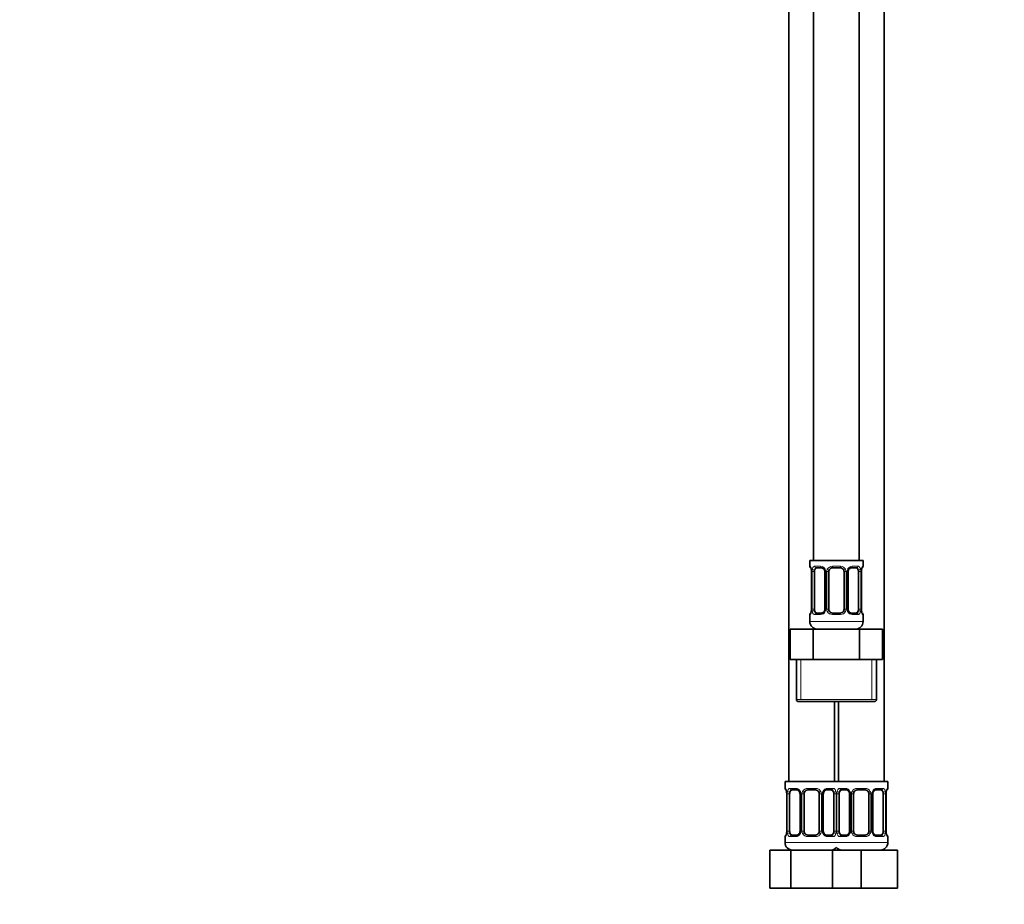
# Model space of a CAD drawing. Units: millimetres. Extents: x 0 to 2347, y 0 to 2666.
# Drawn here: x 259 to 517, y 1252 to 1485 of the extents above; entities that cross this region are included whole.
import ezdxf
from ezdxf import colors
from ezdxf.entities.mleader import LeaderData, LeaderLine
from ezdxf.math import Vec2, Vec3

# ---------------------------------------------------------------- set-up
doc = ezdxf.new("R2010")
doc.units = ezdxf.units.MM
doc.layers.add('DV2_Défaut', color=7, linetype='Continuous')
doc.layers.add('Défaut', color=7, linetype='Continuous')

# ---------------------------------------------------------------- blocks, each defined once
blk = doc.blocks.new('_DOT')
at = {"color": 0}
blk.add_line((0, 0), (-1, 0), dxfattribs=at)
at = {"color": 0, "const_width": 0.333}
blk.add_lwpolyline([(-0.1665, 0, 1), (0.1665, 0, 1)], format="xyb", close=True, dxfattribs=at)
blk = doc.blocks.new('SE1')
at = {"layer": 'DV2_Défaut', "color": 7, "linetype": 'Continuous', "lineweight": 35}
for p, q in [((466.96, 1604.03), (466.96, 1342.51)), ((478.96, 1342.51), (478.96, 1604.03)), ((460.46, 1588.51), (460.46, 1284.51)), ((485.46, 1284.51), (485.46, 1588.51)), ((479.96, 1342.51), (465.96, 1342.51)), ((465.96, 1342.51), (465.96, 1341.03)), ((479.96, 1341.03), (479.96, 1342.51)), ((466.41, 1339.63), (466.41, 1329.76)), ((467.16, 1329.76), (467.16, 1339.63)), ((469.05, 1340.63), (467.64, 1340.63)), ((469.9, 1339.63), (469.9, 1329.76)), ((470.96, 1329.76), (470.96, 1339.63)), ((473.96, 1340.63), (471.96, 1340.63)), ((474.96, 1339.63), (474.96, 1329.76)), ((476.01, 1329.76), (476.01, 1339.63)), ((478.28, 1340.63), (476.86, 1340.63)), ((478.75, 1339.63), (478.75, 1329.76)), ((479.51, 1339.63), (479.51, 1339.84)), ((479.51, 1329.76), (479.51, 1339.63)), ((466.4, 1329.76), (466.4, 1329.55)), ((465.96, 1328.36), (465.96, 1326.51)), ((467.64, 1328.76), (469.05, 1328.76)), ((471.96, 1328.76), (473.96, 1328.76)), ((476.86, 1328.76), (478.28, 1328.76)), ((479.96, 1326.51), (479.96, 1328.36)), ((460.83, 1324.51), (466.89, 1324.51)), ((460.83, 1316.51), (460.83, 1324.51)), ((466.89, 1324.51), (479.02, 1324.51)), ((466.89, 1316.51), (466.89, 1324.51)), ((479.02, 1324.51), (485.08, 1324.51)), ((479.02, 1316.51), (479.02, 1324.51)), ((485.08, 1316.51), (485.08, 1324.51)), ((460.83, 1316.51), (463.86, 1316.51)), ((462.46, 1316.51), (462.46, 1306.01)), ((463.86, 1316.51), (466.89, 1316.51)), ((466.89, 1316.51), (472.96, 1316.51)), ((472.96, 1316.51), (479.02, 1316.51)), ((479.02, 1316.51), (482.05, 1316.51)), ((482.05, 1316.51), (485.08, 1316.51)), ((483.46, 1306.01), (483.46, 1316.51)), ((462.96, 1305.51), (482.96, 1305.51)), ((472.46, 1284.51), (472.46, 1305.51)), ((473.46, 1305.51), (473.46, 1284.51)), ((473.46, 1284.51), (459.46, 1284.51)), ((459.46, 1284.51), (459.46, 1282.71)), ((462.55, 1282.31), (461.14, 1282.31)), ((467.46, 1282.31), (465.46, 1282.31)), ((471.78, 1282.31), (470.36, 1282.31)), ((486.46, 1284.51), (472.46, 1284.51)), ((475.55, 1282.31), (474.14, 1282.31)), ((480.46, 1282.31), (478.46, 1282.31)), ((484.78, 1282.31), (483.36, 1282.31)), ((486.46, 1282.71), (486.46, 1284.51)), ((459.91, 1281.31), (459.91, 1271.44)), ((460.66, 1271.44), (460.66, 1281.31)), ((463.4, 1281.31), (463.4, 1271.44)), ((464.46, 1271.44), (464.46, 1281.31)), ((468.46, 1281.31), (468.46, 1271.44)), ((469.51, 1271.44), (469.51, 1281.31)), ((472.25, 1281.31), (472.25, 1271.44)), ((473.66, 1271.44), (473.66, 1281.31)), ((476.4, 1281.31), (476.4, 1271.44)), ((477.46, 1271.44), (477.46, 1281.31)), ((481.46, 1281.31), (481.46, 1271.44)), ((482.51, 1271.44), (482.51, 1281.31)), ((485.25, 1281.31), (485.25, 1271.44)), ((486.01, 1281.31), (486.01, 1281.52)), ((486.01, 1271.44), (486.01, 1281.31)), ((459.46, 1270.04), (459.46, 1268.51)), ((459.9, 1271.44), (459.9, 1271.23)), ((461.14, 1270.44), (462.55, 1270.44)), ((465.46, 1270.44), (467.46, 1270.44)), ((470.36, 1270.44), (471.78, 1270.44)), ((474.14, 1270.44), (475.55, 1270.44)), ((478.46, 1270.44), (480.46, 1270.44)), ((483.36, 1270.44), (484.78, 1270.44)), ((486.46, 1268.51), (486.46, 1270.04)), ((455.49, 1266.51), (460.97, 1266.51)), ((455.49, 1256.51), (455.49, 1266.51)), ((460.97, 1266.51), (471.94, 1266.51)), ((460.97, 1256.51), (460.97, 1266.51)), ((471.94, 1266.51), (473.18, 1266.51)), ((471.94, 1256.51), (471.94, 1266.51)), ((473.18, 1266.51), (479.46, 1266.51)), ((479.46, 1266.51), (488.96, 1266.51)), ((479.46, 1256.51), (479.46, 1266.51)), ((488.96, 1256.51), (488.96, 1266.51)), ((455.49, 1256.51), (460.97, 1256.51)), ((460.97, 1256.51), (471.94, 1256.51)), ((471.94, 1256.51), (473.18, 1256.51)), ((473.18, 1256.51), (479.46, 1256.51)), ((479.46, 1256.51), (488.96, 1256.51))]:
    blk.add_line(p, q, dxfattribs=at)
at = {"layer": 'DV2_Défaut', "color": 7, "linetype": 'Continuous', "lineweight": 18}
for p, q in [((466.04, 1341.03), (465.96, 1341.03)), ((466.43, 1339.63), (466.41, 1339.63)), ((466.43, 1339.63), (466.43, 1329.76)), ((466.55, 1329.76), (466.55, 1339.63)), ((467.16, 1339.63), (466.55, 1339.63)), ((467.31, 1341.03), (468.81, 1341.03)), ((469.9, 1339.63), (470.14, 1339.63)), ((470.14, 1339.63), (470.14, 1329.76)), ((470.41, 1329.76), (470.41, 1339.63)), ((470.96, 1339.63), (470.41, 1339.63)), ((471.9, 1341.03), (474.02, 1341.03)), ((474.96, 1339.63), (475.5, 1339.63)), ((475.5, 1339.63), (475.5, 1329.76)), ((475.77, 1329.76), (475.77, 1339.63)), ((476.01, 1339.63), (475.77, 1339.63)), ((477.1, 1341.03), (478.6, 1341.03)), ((478.75, 1339.63), (479.37, 1339.63)), ((479.37, 1339.63), (479.37, 1329.76)), ((479.48, 1329.76), (479.48, 1339.63)), ((479.48, 1339.63), (479.51, 1339.63)), ((479.96, 1341.03), (479.88, 1341.03)), ((466.41, 1329.76), (466.43, 1329.76)), ((466.55, 1329.76), (467.16, 1329.76)), ((470.14, 1329.76), (469.9, 1329.76)), ((470.41, 1329.76), (470.96, 1329.76)), ((475.5, 1329.76), (474.96, 1329.76)), ((475.77, 1329.76), (476.01, 1329.76)), ((479.37, 1329.76), (478.75, 1329.76)), ((479.51, 1329.76), (479.48, 1329.76)), ((465.96, 1328.36), (466.04, 1328.36)), ((479.96, 1326.51), (465.96, 1326.51)), ((468.81, 1328.36), (467.31, 1328.36)), ((474.02, 1328.36), (471.9, 1328.36)), ((478.6, 1328.36), (477.1, 1328.36)), ((479.96, 1328.36), (479.88, 1328.36)), ((463.64, 1306.01), (463.64, 1316.51)), ((482.27, 1306.01), (482.27, 1316.51)), ((483.46, 1306.01), (462.46, 1306.01)), ((459.46, 1282.71), (459.54, 1282.71)), ((460.81, 1282.71), (462.31, 1282.71)), ((465.4, 1282.71), (467.52, 1282.71)), ((470.6, 1282.71), (472.1, 1282.71)), ((473.81, 1282.71), (475.31, 1282.71)), ((478.4, 1282.71), (480.52, 1282.71)), ((483.6, 1282.71), (485.1, 1282.71)), ((486.38, 1282.71), (486.46, 1282.71)), ((459.93, 1281.31), (459.91, 1281.31)), ((459.93, 1281.31), (459.93, 1271.44)), ((460.05, 1271.44), (460.05, 1281.31)), ((460.66, 1281.31), (460.05, 1281.31)), ((463.4, 1281.31), (463.64, 1281.31)), ((463.64, 1281.31), (463.64, 1271.44)), ((463.91, 1271.44), (463.91, 1281.31)), ((464.46, 1281.31), (463.91, 1281.31)), ((468.46, 1281.31), (469, 1281.31)), ((469, 1281.31), (469, 1271.44)), ((469.27, 1271.44), (469.27, 1281.31)), ((469.51, 1281.31), (469.27, 1281.31)), ((472.25, 1281.31), (472.87, 1281.31)), ((472.87, 1281.31), (472.87, 1271.44)), ((473.05, 1271.44), (473.05, 1281.31)), ((473.66, 1281.31), (473.05, 1281.31)), ((476.4, 1281.31), (476.64, 1281.31)), ((476.64, 1281.31), (476.64, 1271.44)), ((476.91, 1271.44), (476.91, 1281.31)), ((477.46, 1281.31), (476.91, 1281.31)), ((481.46, 1281.31), (482, 1281.31)), ((482, 1281.31), (482, 1271.44)), ((482.27, 1271.44), (482.27, 1281.31)), ((482.51, 1281.31), (482.27, 1281.31)), ((485.25, 1281.31), (485.87, 1281.31)), ((485.87, 1281.31), (485.87, 1271.44)), ((485.98, 1271.44), (485.98, 1281.31)), ((485.98, 1281.31), (486.01, 1281.31)), ((459.54, 1270.04), (459.46, 1270.04)), ((459.91, 1271.44), (459.93, 1271.44)), ((460.05, 1271.44), (460.66, 1271.44)), ((462.31, 1270.04), (460.81, 1270.04)), ((463.64, 1271.44), (463.4, 1271.44)), ((463.91, 1271.44), (464.46, 1271.44)), ((467.52, 1270.04), (465.4, 1270.04)), ((469, 1271.44), (468.46, 1271.44)), ((469.27, 1271.44), (469.51, 1271.44)), ((472.1, 1270.04), (470.6, 1270.04)), ((472.87, 1271.44), (472.25, 1271.44)), ((473.05, 1271.44), (473.66, 1271.44)), ((475.31, 1270.04), (473.81, 1270.04)), ((476.64, 1271.44), (476.4, 1271.44)), ((476.91, 1271.44), (477.46, 1271.44)), ((480.52, 1270.04), (478.4, 1270.04)), ((482, 1271.44), (481.46, 1271.44)), ((482.27, 1271.44), (482.51, 1271.44)), ((485.1, 1270.04), (483.6, 1270.04)), ((485.87, 1271.44), (485.25, 1271.44)), ((486.01, 1271.44), (485.98, 1271.44)), ((486.46, 1270.04), (486.38, 1270.04)), ((473.46, 1268.51), (459.46, 1268.51)), ((486.46, 1268.51), (472.46, 1268.51))]:
    blk.add_line(p, q, dxfattribs=at)
at = {"layer": 'DV2_Défaut', "color": 7, "linetype": 'Continuous', "lineweight": 35}
for centre, radius, start, end in [((466.36, 1341.03), 0.4, 180, 238.3295), ((464.71, 1339.86), 1.68, 2.9541, 10.4688), ((465.02, 1339.73), 1.38, 355.9994, 9.078), ((469.28, 1339.73), 0.619, 351.0374, 32.6175), ((471.96, 1339.63), 1, 154.4167, 180), ((471.96, 1339.63), 1, 90, 154.4167), ((473.96, 1339.63), 1, 25.5833, 90), ((473.96, 1339.63), 1, 0, 25.5833), ((476.76, 1339.71), 0.739, 150.9881, 185.8711), ((481.75, 1339.74), 2.24, 169.1088, 177.5007), ((479.56, 1341.03), 0.4, 304.3203, 0), ((464.16, 1329.65), 2.24, 349.1079, 357.5028), ((469.16, 1329.68), 0.738, 330.9883, 5.8713), ((471.96, 1329.76), 1, 180, 205.5833), ((471.96, 1329.76), 1, 205.5833, 270), ((473.96, 1329.76), 1, 270, 334.4167), ((473.96, 1329.76), 1, 334.4167, 0), ((476.63, 1329.66), 0.62, 171.009, 212.6473), ((480.89, 1329.66), 1.38, 175.999, 189.0775), ((481.2, 1329.53), 1.67, 182.9396, 190.5003), ((466.36, 1328.36), 0.4, 124.3203, 180), ((467.96, 1326.51), 2, 180, 270), ((477.96, 1326.51), 2, 270, 0), ((479.56, 1328.36), 0.4, 0, 59.2184), ((462.96, 1306.01), 0.5, 180, 270), ((482.96, 1306.01), 0.5, 270, 0), ((459.86, 1282.71), 0.4, 180, 238.3295), ((465.46, 1281.31), 1, 90, 154.4167), ((467.46, 1281.31), 1, 25.5833, 90), ((478.46, 1281.31), 1, 90, 154.4167), ((480.46, 1281.31), 1, 25.5833, 90), ((486.06, 1282.71), 0.4, 304.3203, 0), ((458.21, 1281.54), 1.68, 2.9541, 10.4688), ((458.52, 1281.41), 1.38, 355.9994, 9.078), ((462.78, 1281.41), 0.619, 351.0374, 32.6175), ((465.46, 1281.31), 1, 154.4167, 180), ((467.46, 1281.31), 1, 0, 25.5833), ((470.26, 1281.39), 0.739, 150.9881, 185.8711), ((475.78, 1281.41), 0.619, 351.0374, 32.6175), ((478.46, 1281.31), 1, 154.4167, 180), ((480.46, 1281.31), 1, 0, 25.5833), ((483.26, 1281.39), 0.739, 150.9881, 185.8711), ((488.25, 1281.42), 2.24, 169.1088, 177.5007), ((459.86, 1270.04), 0.4, 124.3203, 180), ((457.66, 1271.33), 2.24, 349.1079, 357.5028), ((462.66, 1271.36), 0.738, 330.9883, 5.8713), ((465.46, 1271.44), 1, 180, 205.5833), ((465.46, 1271.44), 1, 205.5833, 270), ((467.46, 1271.44), 1, 270, 334.4167), ((467.46, 1271.44), 1, 334.4167, 0), ((470.13, 1271.34), 0.62, 171.009, 212.6473), ((475.66, 1271.36), 0.738, 330.9883, 5.8713), ((478.46, 1271.44), 1, 180, 205.5833), ((478.46, 1271.44), 1, 205.5833, 270), ((480.46, 1271.44), 1, 270, 334.4167), ((480.46, 1271.44), 1, 334.4167, 0), ((483.13, 1271.34), 0.62, 171.009, 212.6473), ((487.39, 1271.34), 1.38, 175.999, 189.0775), ((487.7, 1271.21), 1.67, 182.9396, 190.5003), ((486.06, 1270.04), 0.4, 0, 59.2184), ((461.46, 1268.51), 2, 180, 270), ((471.46, 1268.51), 2, 270, 318.5904), ((474.46, 1268.51), 2, 221.4096, 270), ((484.46, 1268.51), 2, 270, 0)]:
    blk.add_arc(centre, radius, start, end, dxfattribs=at)
at = {"layer": 'DV2_Défaut', "color": 7, "linetype": 'Continuous', "lineweight": 18}
for centre, radius, start, end in [((463.09, 1339.64), 3.35, 359.8705, 10.2708), ((469.33, 1339.65), 2.78, 167.8078, 180.3687), ((468.75, 1339.65), 1.39, 25.1473, 87.3249), ((468.77, 1339.63), 1.38, 359.8791, 25.9211), ((471.75, 1339.64), 1.34, 153.3511, 180.1815), ((471.88, 1339.54), 1.49, 89.2905, 152.1251), ((474.04, 1339.54), 1.49, 27.8747, 90.7097), ((474.16, 1339.64), 1.34, 359.817, 26.6505), ((477.15, 1339.63), 1.38, 154.0799, 180.1199), ((477.16, 1339.65), 1.39, 92.6748, 154.853), ((476.59, 1339.65), 2.78, 359.628, 12.1955), ((482.83, 1339.64), 3.35, 169.7304, 180.1284), ((463.09, 1329.75), 3.35, 349.7304, 0.1284), ((469.32, 1329.74), 2.78, 179.628, 192.1955), ((468.75, 1329.74), 1.39, 272.6748, 334.853), ((468.77, 1329.75), 1.38, 334.0799, 0.1199), ((471.75, 1329.75), 1.34, 179.817, 206.6505), ((471.88, 1329.85), 1.49, 207.8747, 270.7097), ((474.04, 1329.85), 1.49, 269.2905, 332.1251), ((474.16, 1329.75), 1.34, 333.3511, 0.1815), ((477.15, 1329.75), 1.38, 179.8791, 205.9211), ((477.16, 1329.74), 1.39, 205.1473, 267.3249), ((476.59, 1329.74), 2.78, 347.8078, 0.3687), ((482.83, 1329.75), 3.35, 179.8705, 190.2708), ((462.25, 1281.33), 1.39, 25.1473, 87.3249), ((465.38, 1281.22), 1.49, 89.2905, 152.1251), ((467.54, 1281.22), 1.49, 27.8747, 90.7097), ((470.66, 1281.33), 1.39, 92.6748, 154.853), ((475.25, 1281.33), 1.39, 25.1473, 87.3249), ((478.38, 1281.22), 1.49, 89.2905, 152.1251), ((480.54, 1281.22), 1.49, 27.8747, 90.7097), ((483.66, 1281.33), 1.39, 92.6748, 154.853), ((456.59, 1281.32), 3.35, 359.8705, 10.2708), ((462.83, 1281.33), 2.78, 167.8078, 180.3687), ((462.27, 1281.32), 1.38, 359.8791, 25.9211), ((465.25, 1281.32), 1.34, 153.3511, 180.1815), ((467.66, 1281.32), 1.34, 359.817, 26.6505), ((470.65, 1281.32), 1.38, 154.0799, 180.1199), ((470.09, 1281.33), 2.78, 359.628, 12.1955), ((475.83, 1281.33), 2.78, 167.8078, 180.3687), ((475.27, 1281.32), 1.38, 359.8791, 25.9211), ((478.25, 1281.32), 1.34, 153.3511, 180.1815), ((480.66, 1281.32), 1.34, 359.817, 26.6505), ((483.65, 1281.32), 1.38, 154.0799, 180.1199), ((483.09, 1281.33), 2.78, 359.628, 12.1955), ((489.33, 1281.32), 3.35, 169.7304, 180.1284), ((456.59, 1271.43), 3.35, 349.7304, 0.1284), ((462.82, 1271.42), 2.78, 179.628, 192.1955), ((462.25, 1271.42), 1.39, 272.6748, 334.853), ((462.27, 1271.43), 1.38, 334.0799, 0.1199), ((465.25, 1271.43), 1.34, 179.817, 206.6505), ((465.38, 1271.53), 1.49, 207.8747, 270.7097), ((467.54, 1271.53), 1.49, 269.2905, 332.1251), ((467.66, 1271.43), 1.34, 333.3511, 0.1815), ((470.65, 1271.43), 1.38, 179.8791, 205.9211), ((470.66, 1271.42), 1.39, 205.1473, 267.3249), ((470.09, 1271.42), 2.78, 347.8078, 0.3687), ((475.82, 1271.42), 2.78, 179.628, 192.1955), ((475.25, 1271.42), 1.39, 272.6748, 334.853), ((475.27, 1271.43), 1.38, 334.0799, 0.1199), ((478.25, 1271.43), 1.34, 179.817, 206.6505), ((478.38, 1271.53), 1.49, 207.8747, 270.7097), ((480.54, 1271.53), 1.49, 269.2905, 332.1251), ((480.66, 1271.43), 1.34, 333.3511, 0.1815), ((483.65, 1271.43), 1.38, 179.8791, 205.9211), ((483.66, 1271.42), 1.39, 205.1473, 267.3249), ((483.09, 1271.42), 2.78, 347.8078, 0.3687), ((489.33, 1271.43), 3.35, 179.8705, 190.2708)]:
    blk.add_arc(centre, radius, start, end, dxfattribs=at)
for centre, major_axis, ratio, start_param, end_param in [((466.43, 1341.03), (0, -0.4), 0.988455, 4.712389, 5.616408), ((466.76, 1340.24), (0.394, 0.069), 0.426558, 2.752818, 3.151693), ((466.97, 1340.24), (0.391, -0.084), 0.411702, 3.62283, 5.508006), ((467.64, 1341.03), (0, -0.4), 0.806081, 4.712389, 6.283185), ((469.05, 1341.03), (0, -0.4), 0.591806, 4.712389, 6.283185), ((470.17, 1340.24), (0.363, 0.168), 0.191543, 1.963754, 3.152293), ((470.69, 1340.24), (0.361, -0.173), 0.155676, 4.398009, 6.283185), ((471.96, 1341.03), (0, -0.4), 0.151515, 4.712389, 6.283185), ((473.96, 1341.03), (0, -0.4), 0.151515, 0, 1.570796), ((475.22, 1340.24), (-0.361, -0.173), 0.155676, 0, 1.885177), ((475.74, 1340.24), (-0.363, 0.168), 0.191543, 3.130438, 4.319431), ((476.86, 1341.03), (0, -0.4), 0.591806, 0, 1.570796), ((478.28, 1341.03), (0, -0.4), 0.806081, 0, 1.570796), ((478.94, 1340.24), (-0.391, -0.084), 0.411702, 0.775179, 2.660356), ((479.16, 1340.24), (-0.394, 0.069), 0.426558, 3.12079, 3.530367), ((479.48, 1341.03), (0, -0.4), 0.988455, 0.670149, 1.570796), ((466.76, 1329.15), (0.394, -0.069), 0.426558, 3.121328, 3.530367), ((466.97, 1329.15), (-0.391, -0.084), 0.411702, 3.916772, 5.801948), ((470.17, 1329.15), (0.363, -0.168), 0.191543, 3.124021, 4.319431), ((470.69, 1329.15), (-0.361, -0.173), 0.155676, 3.141593, 5.026769), ((475.22, 1329.15), (0.361, -0.173), 0.155676, 1.256416, 3.141593), ((475.74, 1329.15), (-0.363, -0.168), 0.191543, 1.963754, 3.158543), ((478.94, 1329.15), (0.391, -0.084), 0.411702, 0.481237, 2.366414), ((479.16, 1329.15), (-0.394, -0.069), 0.426558, 2.752818, 3.15325), ((466.43, 1328.36), (0, -0.4), 0.988455, 3.80623, 4.712389), ((467.64, 1328.36), (0, -0.4), 0.806081, 3.141593, 4.712389), ((469.05, 1328.36), (0, -0.4), 0.591806, 3.141593, 4.712389), ((471.96, 1328.36), (0, -0.4), 0.151515, 3.141593, 4.712389), ((473.96, 1328.36), (0, -0.4), 0.151515, 1.570796, 3.141593), ((476.86, 1328.36), (0, -0.4), 0.591806, 1.570796, 3.141593), ((478.28, 1328.36), (0, -0.4), 0.806081, 1.570796, 3.141593), ((479.48, 1328.36), (0, -0.4), 0.988455, 1.570796, 2.479591), ((459.93, 1282.71), (0, -0.4), 0.988455, 4.712389, 5.616408), ((461.14, 1282.71), (0, -0.4), 0.806081, 4.712389, 6.283185), ((462.55, 1282.71), (0, -0.4), 0.591806, 4.712389, 6.283185), ((465.46, 1282.71), (0, -0.4), 0.151515, 4.712389, 6.283185), ((467.46, 1282.71), (0, -0.4), 0.151515, 0, 1.570796), ((470.36, 1282.71), (0, -0.4), 0.591806, 0, 1.570796), ((471.78, 1282.71), (0, -0.4), 0.806081, 0, 1.570796), ((474.14, 1282.71), (0, -0.4), 0.806081, 4.712389, 6.283185), ((475.55, 1282.71), (0, -0.4), 0.591806, 4.712389, 6.283185), ((478.46, 1282.71), (0, -0.4), 0.151515, 4.712389, 6.283185), ((480.46, 1282.71), (0, -0.4), 0.151515, 0, 1.570796), ((483.36, 1282.71), (0, -0.4), 0.591806, 0, 1.570796), ((484.78, 1282.71), (0, -0.4), 0.806081, 0, 1.570796), ((485.98, 1282.71), (0, -0.4), 0.988455, 0.670149, 1.570796), ((460.26, 1281.92), (0.394, 0.069), 0.426558, 2.752818, 3.151693), ((460.47, 1281.92), (0.391, -0.084), 0.411702, 3.62283, 5.508006), ((463.67, 1281.92), (0.363, 0.168), 0.191543, 1.963754, 3.152293), ((464.19, 1281.92), (0.361, -0.173), 0.155676, 4.398009, 6.283185), ((468.72, 1281.92), (-0.361, -0.173), 0.155676, 0, 1.885177), ((469.24, 1281.92), (-0.363, 0.168), 0.191543, 3.130438, 4.319431), ((472.44, 1281.92), (-0.391, -0.084), 0.411702, 0.775179, 2.660356), ((473.47, 1281.92), (0.391, -0.084), 0.411702, 3.62283, 5.508006), ((476.67, 1281.92), (0.363, 0.168), 0.191543, 1.963754, 3.152293), ((477.19, 1281.92), (0.361, -0.173), 0.155676, 4.398009, 6.283185), ((481.72, 1281.92), (-0.361, -0.173), 0.155676, 0, 1.885177), ((482.24, 1281.92), (-0.363, 0.168), 0.191543, 3.130438, 4.319431), ((485.44, 1281.92), (-0.391, -0.084), 0.411702, 0.775179, 2.660356), ((485.66, 1281.92), (-0.394, 0.069), 0.426558, 3.12079, 3.530367), ((459.93, 1270.04), (0, -0.4), 0.988455, 3.80623, 4.712389), ((460.26, 1270.83), (0.394, -0.069), 0.426558, 3.121328, 3.530367), ((460.47, 1270.83), (-0.391, -0.084), 0.411702, 3.916772, 5.801948), ((461.14, 1270.04), (0, -0.4), 0.806081, 3.141593, 4.712389), ((462.55, 1270.04), (0, -0.4), 0.591806, 3.141593, 4.712389), ((463.67, 1270.83), (0.363, -0.168), 0.191543, 3.124021, 4.319431), ((464.19, 1270.83), (-0.361, -0.173), 0.155676, 3.141593, 5.026769), ((465.46, 1270.04), (0, -0.4), 0.151515, 3.141593, 4.712389), ((467.46, 1270.04), (0, -0.4), 0.151515, 1.570796, 3.141593), ((468.72, 1270.83), (0.361, -0.173), 0.155676, 1.256416, 3.141593), ((469.24, 1270.83), (-0.363, -0.168), 0.191543, 1.963754, 3.158543), ((470.36, 1270.04), (0, -0.4), 0.591806, 1.570796, 3.141593), ((471.78, 1270.04), (0, -0.4), 0.806081, 1.570796, 3.141593), ((472.44, 1270.83), (0.391, -0.084), 0.411702, 0.481237, 2.366414), ((473.47, 1270.83), (-0.391, -0.084), 0.411702, 3.916772, 5.801948), ((474.14, 1270.04), (0, -0.4), 0.806081, 3.141593, 4.712389), ((475.55, 1270.04), (0, -0.4), 0.591806, 3.141593, 4.712389), ((476.67, 1270.83), (0.363, -0.168), 0.191543, 3.124021, 4.319431), ((477.19, 1270.83), (-0.361, -0.173), 0.155676, 3.141593, 5.026769), ((478.46, 1270.04), (0, -0.4), 0.151515, 3.141593, 4.712389), ((480.46, 1270.04), (0, -0.4), 0.151515, 1.570796, 3.141593), ((481.72, 1270.83), (0.361, -0.173), 0.155676, 1.256416, 3.141593), ((482.24, 1270.83), (-0.363, -0.168), 0.191543, 1.963754, 3.158543), ((483.36, 1270.04), (0, -0.4), 0.591806, 1.570796, 3.141593), ((484.78, 1270.04), (0, -0.4), 0.806081, 1.570796, 3.141593), ((485.44, 1270.83), (0.391, -0.084), 0.411702, 0.481237, 2.366414), ((485.66, 1270.83), (-0.394, -0.069), 0.426558, 2.752818, 3.15325), ((485.98, 1270.04), (0, -0.4), 0.988455, 1.570796, 2.45436)]:
    blk.add_ellipse(centre, major_axis=major_axis, ratio=ratio, start_param=start_param, end_param=end_param, dxfattribs=at)
at = {"layer": 'DV2_Défaut', "color": 7, "linetype": 'Continuous', "lineweight": 35}
for centre, major_axis, start_param, end_param in [((467.87, 1339.63), (0, -1), 4.265876, 4.712389), ((467.87, 1339.63), (0, -1), 3.141593, 4.265876), ((478.05, 1339.63), (0, 1), 5.158902, 6.283185), ((478.05, 1339.63), (0, 1), 4.712389, 5.158902), ((467.87, 1329.76), (0, -1), 4.712389, 5.158902), ((467.87, 1329.76), (0, -1), 5.158902, 6.283185), ((478.05, 1329.76), (0, 1), 3.141593, 4.265876), ((478.05, 1329.76), (0, 1), 4.265876, 4.712389), ((461.37, 1281.31), (0, -1), 3.141593, 4.265876), ((471.55, 1281.31), (0, 1), 5.158902, 6.283185), ((474.37, 1281.31), (0, -1), 3.141593, 4.265876), ((484.55, 1281.31), (0, 1), 5.158902, 6.283185), ((461.37, 1281.31), (0, -1), 4.265876, 4.712389), ((471.55, 1281.31), (0, 1), 4.712389, 5.158902), ((474.37, 1281.31), (0, -1), 4.265876, 4.712389), ((484.55, 1281.31), (0, 1), 4.712389, 5.158902), ((461.37, 1271.44), (0, -1), 4.712389, 5.158902), ((461.37, 1271.44), (0, -1), 5.158902, 6.283185), ((471.55, 1271.44), (0, 1), 3.141593, 4.265876), ((471.55, 1271.44), (0, -1), 1.124283, 1.570796), ((474.37, 1271.44), (0, -1), 4.712389, 5.158902), ((474.37, 1271.44), (0, -1), 5.158902, 6.283185), ((484.55, 1271.44), (0, 1), 3.141593, 4.265876), ((484.55, 1271.44), (0, -1), 1.124283, 1.570796)]:
    blk.add_ellipse(centre, major_axis=major_axis, ratio=0.707107, start_param=start_param, end_param=end_param, dxfattribs=at)
at = {"layer": 'DV2_Défaut', "color": 7, "linetype": 'Continuous', "lineweight": 18}
for points, knots in [([(466.04, 1341.03), (466.06, 1341.03), (466.08, 1341.01), (466.14, 1340.94), (466.17, 1340.89), (466.24, 1340.75), (466.27, 1340.67), (466.33, 1340.47), (466.36, 1340.36), (466.38, 1340.24)], [0, 0, 0, 0, 0.25, 0.25, 0.5, 0.5, 0.75, 0.75, 1, 1, 1, 1]), ([(466.61, 1340.24), (466.64, 1340.36), (466.67, 1340.47), (466.76, 1340.67), (466.82, 1340.75), (466.94, 1340.89), (467.01, 1340.94), (467.15, 1341.01), (467.23, 1341.03), (467.31, 1341.03)], [0, 0, 0, 0, 0.25, 0.25, 0.5, 0.5, 0.75, 0.75, 1, 1, 1, 1]), ([(467.64, 1340.63), (467.58, 1340.63), (467.53, 1340.62), (467.45, 1340.57), (467.41, 1340.53), (467.3, 1340.38), (467.26, 1340.24), (467.23, 1340.06)], [0, 0, 0, 0, 0.25, 0.25, 0.5, 0.5, 1, 1, 1, 1]), ([(478.69, 1340.06), (478.67, 1340.15), (478.65, 1340.23), (478.6, 1340.37), (478.58, 1340.43), (478.47, 1340.58), (478.38, 1340.63), (478.28, 1340.63)], [0, 0, 0, 0, 0.25, 0.25, 0.5, 0.5, 1, 1, 1, 1]), ([(478.6, 1341.03), (478.68, 1341.03), (478.76, 1341.01), (478.91, 1340.94), (478.98, 1340.89), (479.1, 1340.75), (479.15, 1340.67), (479.24, 1340.47), (479.27, 1340.36), (479.3, 1340.24)], [0, 0, 0, 0, 0.25, 0.25, 0.5, 0.5, 0.75, 0.75, 1, 1, 1, 1]), ([(479.53, 1340.24), (479.56, 1340.36), (479.58, 1340.47), (479.64, 1340.67), (479.68, 1340.75), (479.74, 1340.89), (479.77, 1340.94), (479.83, 1341.01), (479.85, 1341.03), (479.88, 1341.03)], [0, 0, 0, 0, 0.25, 0.25, 0.5, 0.5, 0.75, 0.75, 1, 1, 1, 1]), ([(466.38, 1329.15), (466.36, 1329.03), (466.33, 1328.92), (466.27, 1328.72), (466.24, 1328.64), (466.17, 1328.5), (466.14, 1328.45), (466.08, 1328.38), (466.06, 1328.36), (466.04, 1328.36)], [0, 0, 0, 0, 0.25, 0.25, 0.5, 0.5, 0.75, 0.75, 1, 1, 1, 1]), ([(467.31, 1328.36), (467.23, 1328.36), (467.15, 1328.37), (467.01, 1328.45), (466.94, 1328.5), (466.82, 1328.64), (466.76, 1328.72), (466.67, 1328.92), (466.64, 1329.03), (466.61, 1329.15)], [0, 0, 0, 0, 0.25, 0.25, 0.5, 0.5, 0.75, 0.75, 1, 1, 1, 1]), ([(467.23, 1329.32), (467.24, 1329.24), (467.26, 1329.16), (467.31, 1329.02), (467.34, 1328.96), (467.44, 1328.81), (467.53, 1328.76), (467.64, 1328.76)], [0, 0, 0, 0, 0.25, 0.25, 0.5, 0.5, 1, 1, 1, 1]), ([(478.28, 1328.76), (478.33, 1328.76), (478.38, 1328.77), (478.47, 1328.82), (478.51, 1328.86), (478.61, 1329.01), (478.66, 1329.15), (478.69, 1329.32)], [0, 0, 0, 0, 0.25, 0.25, 0.5, 0.5, 1, 1, 1, 1]), ([(479.3, 1329.15), (479.27, 1329.03), (479.24, 1328.92), (479.15, 1328.72), (479.1, 1328.64), (478.98, 1328.5), (478.91, 1328.45), (478.76, 1328.38), (478.68, 1328.36), (478.6, 1328.36)], [0, 0, 0, 0, 0.25, 0.25, 0.5, 0.5, 0.75, 0.75, 1, 1, 1, 1]), ([(479.88, 1328.36), (479.85, 1328.36), (479.83, 1328.37), (479.77, 1328.45), (479.74, 1328.5), (479.68, 1328.64), (479.64, 1328.72), (479.58, 1328.92), (479.56, 1329.03), (479.53, 1329.15)], [0, 0, 0, 0, 0.25, 0.25, 0.5, 0.5, 0.75, 0.75, 1, 1, 1, 1]), ([(459.54, 1282.71), (459.56, 1282.71), (459.58, 1282.69), (459.64, 1282.62), (459.67, 1282.57), (459.74, 1282.43), (459.77, 1282.35), (459.83, 1282.15), (459.86, 1282.04), (459.88, 1281.92)], [0, 0, 0, 0, 0.25, 0.25, 0.5, 0.5, 0.75, 0.75, 1, 1, 1, 1]), ([(460.11, 1281.92), (460.14, 1282.04), (460.17, 1282.15), (460.26, 1282.35), (460.32, 1282.43), (460.44, 1282.57), (460.51, 1282.62), (460.65, 1282.69), (460.73, 1282.71), (460.81, 1282.71)], [0, 0, 0, 0, 0.25, 0.25, 0.5, 0.5, 0.75, 0.75, 1, 1, 1, 1]), ([(461.14, 1282.31), (461.08, 1282.31), (461.03, 1282.3), (460.95, 1282.25), (460.91, 1282.21), (460.8, 1282.06), (460.76, 1281.92), (460.73, 1281.74)], [0, 0, 0, 0, 0.25, 0.25, 0.5, 0.5, 1, 1, 1, 1]), ([(472.19, 1281.74), (472.17, 1281.83), (472.15, 1281.91), (472.1, 1282.05), (472.08, 1282.11), (471.97, 1282.26), (471.88, 1282.31), (471.78, 1282.31)], [0, 0, 0, 0, 0.25, 0.25, 0.5, 0.5, 1, 1, 1, 1]), ([(472.1, 1282.71), (472.18, 1282.71), (472.26, 1282.69), (472.41, 1282.62), (472.48, 1282.57), (472.6, 1282.43), (472.65, 1282.35), (472.74, 1282.15), (472.77, 1282.04), (472.8, 1281.92)], [0, 0, 0, 0, 0.25, 0.25, 0.5, 0.5, 0.75, 0.75, 1, 1, 1, 1]), ([(473.11, 1281.92), (473.14, 1282.04), (473.17, 1282.15), (473.26, 1282.35), (473.32, 1282.43), (473.44, 1282.57), (473.51, 1282.62), (473.65, 1282.69), (473.73, 1282.71), (473.81, 1282.71)], [0, 0, 0, 0, 0.25, 0.25, 0.5, 0.5, 0.75, 0.75, 1, 1, 1, 1]), ([(474.14, 1282.31), (474.08, 1282.31), (474.03, 1282.3), (473.95, 1282.25), (473.91, 1282.21), (473.8, 1282.06), (473.76, 1281.92), (473.73, 1281.74)], [0, 0, 0, 0, 0.25, 0.25, 0.5, 0.5, 1, 1, 1, 1]), ([(485.19, 1281.74), (485.17, 1281.83), (485.15, 1281.91), (485.1, 1282.05), (485.08, 1282.11), (484.97, 1282.26), (484.88, 1282.31), (484.78, 1282.31)], [0, 0, 0, 0, 0.25, 0.25, 0.5, 0.5, 1, 1, 1, 1]), ([(485.1, 1282.71), (485.18, 1282.71), (485.26, 1282.69), (485.41, 1282.62), (485.48, 1282.57), (485.6, 1282.43), (485.65, 1282.35), (485.74, 1282.15), (485.77, 1282.04), (485.8, 1281.92)], [0, 0, 0, 0, 0.25, 0.25, 0.5, 0.5, 0.75, 0.75, 1, 1, 1, 1]), ([(486.03, 1281.92), (486.06, 1282.04), (486.08, 1282.15), (486.14, 1282.35), (486.18, 1282.43), (486.24, 1282.57), (486.27, 1282.62), (486.33, 1282.69), (486.35, 1282.71), (486.38, 1282.71)], [0, 0, 0, 0, 0.25, 0.25, 0.5, 0.5, 0.75, 0.75, 1, 1, 1, 1]), ([(459.88, 1270.83), (459.86, 1270.71), (459.83, 1270.6), (459.77, 1270.4), (459.74, 1270.32), (459.67, 1270.18), (459.64, 1270.13), (459.58, 1270.06), (459.56, 1270.04), (459.54, 1270.04)], [0, 0, 0, 0, 0.25, 0.25, 0.5, 0.5, 0.75, 0.75, 1, 1, 1, 1]), ([(460.81, 1270.04), (460.73, 1270.04), (460.65, 1270.06), (460.51, 1270.13), (460.44, 1270.18), (460.32, 1270.32), (460.26, 1270.4), (460.17, 1270.6), (460.14, 1270.71), (460.11, 1270.83)], [0, 0, 0, 0, 0.25, 0.25, 0.5, 0.5, 0.75, 0.75, 1, 1, 1, 1]), ([(460.73, 1271.01), (460.74, 1270.92), (460.76, 1270.84), (460.81, 1270.7), (460.84, 1270.64), (460.94, 1270.49), (461.03, 1270.44), (461.14, 1270.44)], [0, 0, 0, 0, 0.25, 0.25, 0.5, 0.5, 1, 1, 1, 1]), ([(471.78, 1270.44), (471.83, 1270.44), (471.88, 1270.45), (471.97, 1270.5), (472.01, 1270.54), (472.11, 1270.69), (472.16, 1270.83), (472.19, 1271.01)], [0, 0, 0, 0, 0.25, 0.25, 0.5, 0.5, 1, 1, 1, 1]), ([(472.8, 1270.83), (472.77, 1270.71), (472.74, 1270.6), (472.65, 1270.4), (472.6, 1270.32), (472.48, 1270.18), (472.41, 1270.13), (472.26, 1270.06), (472.18, 1270.04), (472.1, 1270.04)], [0, 0, 0, 0, 0.25, 0.25, 0.5, 0.5, 0.75, 0.75, 1, 1, 1, 1]), ([(473.81, 1270.04), (473.73, 1270.04), (473.65, 1270.06), (473.51, 1270.13), (473.44, 1270.18), (473.32, 1270.32), (473.26, 1270.4), (473.17, 1270.6), (473.14, 1270.71), (473.11, 1270.83)], [0, 0, 0, 0, 0.25, 0.25, 0.5, 0.5, 0.75, 0.75, 1, 1, 1, 1]), ([(473.73, 1271.01), (473.74, 1270.92), (473.76, 1270.84), (473.81, 1270.7), (473.84, 1270.64), (473.94, 1270.49), (474.03, 1270.44), (474.14, 1270.44)], [0, 0, 0, 0, 0.25, 0.25, 0.5, 0.5, 1, 1, 1, 1]), ([(484.78, 1270.44), (484.83, 1270.44), (484.88, 1270.45), (484.97, 1270.5), (485.01, 1270.54), (485.11, 1270.69), (485.16, 1270.83), (485.19, 1271.01)], [0, 0, 0, 0, 0.25, 0.25, 0.5, 0.5, 1, 1, 1, 1]), ([(485.8, 1270.83), (485.77, 1270.71), (485.74, 1270.6), (485.65, 1270.4), (485.6, 1270.32), (485.48, 1270.18), (485.41, 1270.13), (485.26, 1270.06), (485.18, 1270.04), (485.1, 1270.04)], [0, 0, 0, 0, 0.25, 0.25, 0.5, 0.5, 0.75, 0.75, 1, 1, 1, 1]), ([(486.38, 1270.04), (486.35, 1270.04), (486.33, 1270.06), (486.27, 1270.13), (486.24, 1270.18), (486.18, 1270.32), (486.14, 1270.4), (486.08, 1270.6), (486.06, 1270.71), (486.03, 1270.83)], [0, 0, 0, 0, 0.25, 0.25, 0.5, 0.5, 0.75, 0.75, 1, 1, 1, 1])]:
    blk.add_open_spline(points, degree=3, knots=knots, dxfattribs=at)
at = {"layer": 'DV2_Défaut', "color": 7, "linetype": 'Continuous', "lineweight": 35}
for points, knots in [([(466.18, 1340.74), (466.18, 1340.74), (466.19, 1340.73), (466.23, 1340.65), (466.3, 1340.47), (466.34, 1340.29), (466.36, 1340.17)], [0, 0, 0, 0, 0.125376, 0.330326, 0.635336, 1, 1, 1, 1]), ([(469.04, 1340.63), (469.05, 1340.63), (469.14, 1340.64), (469.35, 1340.58), (469.63, 1340.38), (469.74, 1340.17), (469.8, 1340.06)], [0, 0, 0, 0, 0.043371, 0.364818, 0.707889, 1, 1, 1, 1]), ([(476.11, 1340.07), (476.11, 1340.08), (476.15, 1340.19), (476.31, 1340.4), (476.58, 1340.58), (476.78, 1340.65), (476.86, 1340.63), (476.87, 1340.63)], [0, 0, 0, 0, 0.023296, 0.322666, 0.647433, 0.981799, 1, 1, 1, 1]), ([(479.55, 1340.17), (479.55, 1340.18), (479.57, 1340.31), (479.63, 1340.52), (479.7, 1340.69), (479.73, 1340.74), (479.73, 1340.74), (479.73, 1340.74)], [0, 0, 0, 0, 0.032043, 0.425144, 0.769856, 0.962897, 1, 1, 1, 1]), ([(466.36, 1329.22), (466.36, 1329.21), (466.34, 1329.08), (466.28, 1328.87), (466.21, 1328.7), (466.19, 1328.65), (466.18, 1328.65), (466.18, 1328.65)], [0, 0, 0, 0, 0.032158, 0.425212, 0.769883, 0.962902, 1, 1, 1, 1]), ([(469.81, 1329.32), (469.8, 1329.31), (469.76, 1329.2), (469.6, 1328.99), (469.34, 1328.81), (469.13, 1328.74), (469.05, 1328.76), (469.05, 1328.76)], [0, 0, 0, 0, 0.023432, 0.322771, 0.647504, 0.981835, 1, 1, 1, 1]), ([(476.87, 1328.76), (476.86, 1328.76), (476.78, 1328.75), (476.57, 1328.81), (476.28, 1329.01), (476.17, 1329.21), (476.11, 1329.32)], [0, 0, 0, 0, 0.043403, 0.365145, 0.708531, 1, 1, 1, 1]), ([(479.73, 1328.65), (479.73, 1328.65), (479.72, 1328.66), (479.68, 1328.74), (479.62, 1328.92), (479.58, 1329.1), (479.55, 1329.22)], [0, 0, 0, 0, 0.125431, 0.330472, 0.635615, 1, 1, 1, 1]), ([(459.68, 1282.42), (459.68, 1282.42), (459.69, 1282.41), (459.73, 1282.33), (459.8, 1282.15), (459.84, 1281.97), (459.86, 1281.85)], [0, 0, 0, 0, 0.125376, 0.330326, 0.635336, 1, 1, 1, 1]), ([(462.54, 1282.31), (462.55, 1282.31), (462.64, 1282.32), (462.85, 1282.26), (463.13, 1282.06), (463.24, 1281.86), (463.3, 1281.74)], [0, 0, 0, 0, 0.043371, 0.364818, 0.707889, 1, 1, 1, 1]), ([(469.61, 1281.75), (469.61, 1281.76), (469.65, 1281.87), (469.81, 1282.08), (470.08, 1282.26), (470.28, 1282.33), (470.36, 1282.31), (470.37, 1282.31)], [0, 0, 0, 0, 0.023296, 0.322666, 0.647433, 0.981799, 1, 1, 1, 1]), ([(475.54, 1282.31), (475.55, 1282.31), (475.64, 1282.32), (475.85, 1282.26), (476.13, 1282.06), (476.24, 1281.86), (476.3, 1281.74)], [0, 0, 0, 0, 0.043371, 0.364818, 0.707889, 1, 1, 1, 1]), ([(482.61, 1281.75), (482.61, 1281.76), (482.65, 1281.87), (482.81, 1282.08), (483.08, 1282.26), (483.28, 1282.33), (483.36, 1282.31), (483.37, 1282.31)], [0, 0, 0, 0, 0.023296, 0.322666, 0.647433, 0.981799, 1, 1, 1, 1]), ([(486.05, 1281.85), (486.05, 1281.86), (486.07, 1281.99), (486.13, 1282.2), (486.2, 1282.37), (486.23, 1282.42), (486.23, 1282.42), (486.23, 1282.42)], [0, 0, 0, 0, 0.032043, 0.425144, 0.769856, 0.962897, 1, 1, 1, 1]), ([(459.86, 1270.9), (459.86, 1270.89), (459.84, 1270.76), (459.78, 1270.55), (459.71, 1270.38), (459.69, 1270.33), (459.68, 1270.33), (459.68, 1270.33)], [0, 0, 0, 0, 0.032158, 0.425212, 0.769883, 0.962902, 1, 1, 1, 1]), ([(463.31, 1271), (463.3, 1270.99), (463.26, 1270.88), (463.1, 1270.67), (462.84, 1270.49), (462.63, 1270.42), (462.55, 1270.44), (462.55, 1270.44)], [0, 0, 0, 0, 0.023432, 0.322771, 0.647504, 0.981835, 1, 1, 1, 1]), ([(470.37, 1270.44), (470.36, 1270.44), (470.28, 1270.43), (470.07, 1270.49), (469.78, 1270.69), (469.67, 1270.89), (469.61, 1271)], [0, 0, 0, 0, 0.043403, 0.365145, 0.708531, 1, 1, 1, 1]), ([(476.31, 1271), (476.3, 1270.99), (476.26, 1270.88), (476.1, 1270.67), (475.84, 1270.49), (475.63, 1270.42), (475.55, 1270.44), (475.55, 1270.44)], [0, 0, 0, 0, 0.023432, 0.322771, 0.647504, 0.981835, 1, 1, 1, 1]), ([(483.37, 1270.44), (483.36, 1270.44), (483.28, 1270.43), (483.07, 1270.49), (482.78, 1270.69), (482.67, 1270.89), (482.61, 1271)], [0, 0, 0, 0, 0.043403, 0.365145, 0.708531, 1, 1, 1, 1]), ([(486.23, 1270.33), (486.23, 1270.33), (486.22, 1270.34), (486.18, 1270.42), (486.12, 1270.6), (486.08, 1270.78), (486.05, 1270.9)], [0, 0, 0, 0, 0.125431, 0.330472, 0.635615, 1, 1, 1, 1])]:
    blk.add_open_spline(points, degree=3, knots=knots, dxfattribs=at)

msp = doc.modelspace()

# ---------------------------------------------------------------- block references
at = {"layer": 'Défaut'}
msp.add_blockref('SE1', (0, 0), dxfattribs=at)

# ---------------------------------------------------------------- leaders
at = {"layer": 'Défaut', "color": 7, "linetype": 'Continuous', "lineweight": 18}
ml = msp.add_multileader_mtext('Standard', dxfattribs=at)
ml.set_content('{\\pxsm0.9;\\fSolid Edge ISO|b1||i0||c0|p34;\\W1.;03/10/2016\\P}', color=256)
ml.set_leader_properties()
ml.set_arrow_properties(name='DOT')
ml.build(insert=Vec2(0, 0))
ml.multileader.update_dxf_attribs({"leader_type": 0, "dogleg_length": 0, "arrow_head_size": 12})
ctx = ml.context
ctx.base_point, ctx.char_height, ctx.arrow_head_size, ctx.landing_gap_size = Vec3(1556.56, 2658.74), 12, 12, 4.2
notes = []
notes.append((ctx, [(0, (0, 0, 0), (0, 0), (1, 0), 1, [])]))
ctx.mtext.insert = Vec3(1558.56, 2664.86)
ml = msp.add_multileader_mtext('Standard', dxfattribs=at)
ml.set_content('{\\pxsm0.9;\\fArial|b1||i0||c0|p34;\\W1.;1132SG\\P}', color=256)
ml.set_leader_properties()
ml.set_arrow_properties(name='DOT')
ml.build(insert=Vec2(0, 0))
ml.multileader.update_dxf_attribs({"leader_type": 0, "dogleg_length": 0, "arrow_head_size": 12})
ctx = ml.context
ctx.base_point, ctx.char_height, ctx.arrow_head_size, ctx.landing_gap_size = Vec3(837.44, 2658.56), 12, 12, 4.2
notes.append((ctx, [(0, (0, 0, 0), (0, 0), (1, 0), 1, [])]))
ctx.mtext.insert = Vec3(839.44, 2664.67)
for ctx, leaders in notes:
    for number, flags, end, landing, length, lines in leaders:
        leader = LeaderData()
        leader.index, (leader.has_last_leader_line, leader.has_dogleg_vector, leader.attachment_direction) = number, flags
        leader.last_leader_point, leader.dogleg_vector, leader.dogleg_length = Vec3(end), Vec3(landing), length
        for number, points, colour, breaks in lines:
            line = LeaderLine()
            line.index, line.vertices, line.color, line.breaks = number, Vec3.list(points), colors.encode_raw_color(colour), breaks
            leader.lines.append(line)
        ctx.leaders.append(leader)

doc.saveas('drawing.dxf')
